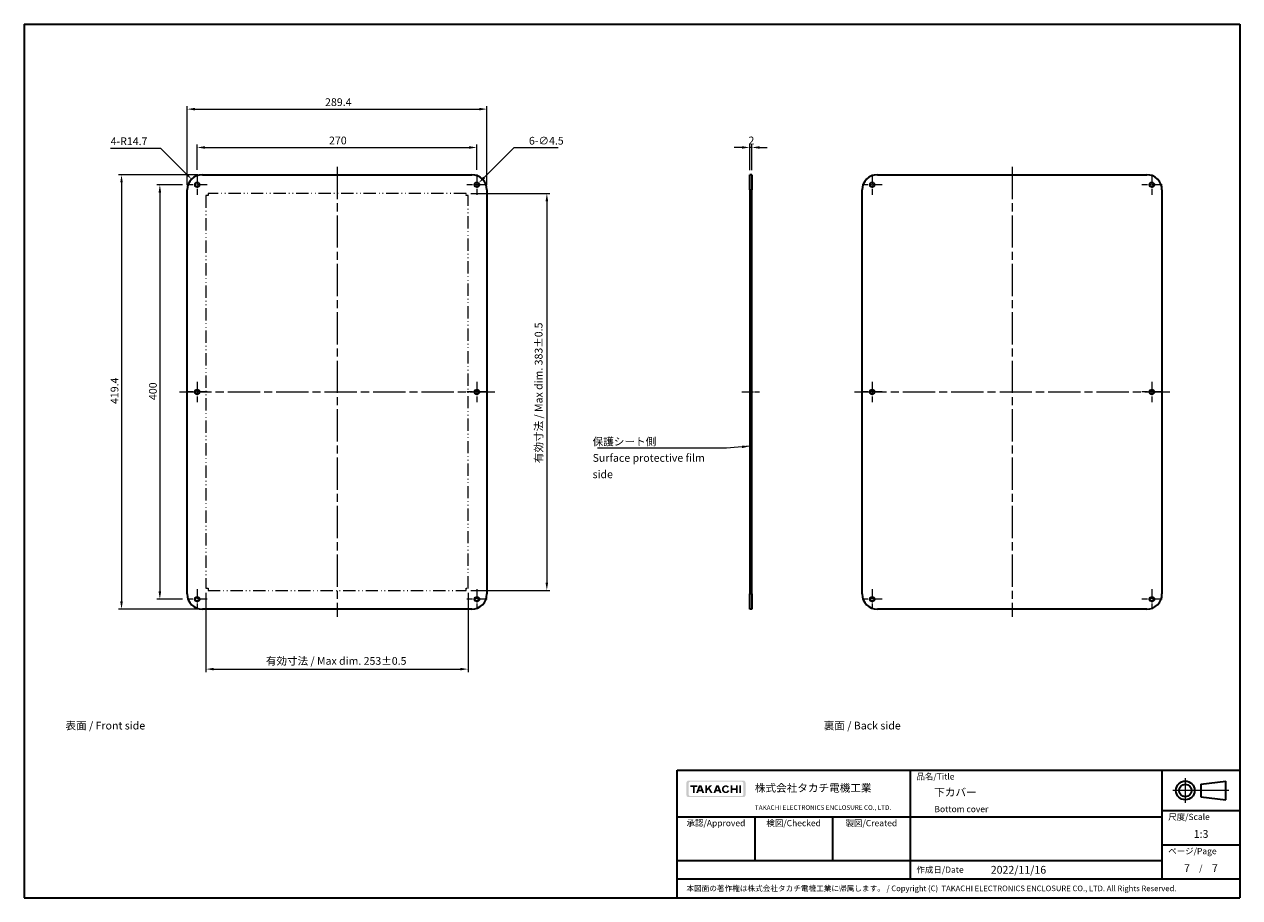
# Model space of a CAD drawing. Units: millimetres. Extents: x 0 to 9640, y 0 to 1686.
# Drawn here: x 8466 to 9640, y 0 to 843 of the extents above; entities that cross this region are included whole.
import ezdxf
from ezdxf.enums import TextEntityAlignment as Align

# ---------------------------------------------------------------- set-up
doc = ezdxf.new("R2010")
doc.units = ezdxf.units.MM
doc.header["$LTSCALE"] = 5.5
doc.linetypes.add('CHAIN', pattern=[0.35429999999999995, 0.2362, -0.0295, 0.0591, -0.0295])
doc.linetypes.add('DASH_DOUBLE_DOT', pattern=[0.43979999999999997, 0.24, -0.06, 0.0098, -0.06, 0.01, -0.06])
doc.layers.get('Defpoints').update_dxf_attribs({"lineweight": 25})
for name, color, linetype, lineweight in [('Border (ISO)', 7, 'Continuous', 35), ('Center Mark (ISO)', 131, 'Continuous', 18), ('Centerline (ISO)', 131, 'Continuous', 18), ('Dimension (ISO)', 7, 'Continuous', 18), ('Dimension (ISO) @ 1', 7, 'Continuous', 18), ('Hatch (ISO)', 1, 'Continuous', 18), ('Sketch Geometry (ISO)', 7, 'Continuous', 18), ('Symbol (ISO)', 7, 'Continuous', 18), ('Symbol (ISO) @ 1', 7, 'Continuous', 18), ('Title (ISO)', 7, 'Continuous', 35), ('Visible (ISO)', 7, 'Continuous', 35), ('Visible Narrow (ISO)', 7, 'Continuous', 25)]:
    doc.layers.add(name, color=color, linetype=linetype, lineweight=lineweight)
doc.styles.add('Note Text (TK)', font='MS PGothic.ttf')
doc.styles.add('文字スタイル40', font='MS PGothic.ttf')
doc.styles.add('文字スタイル67', font='arial.ttf')
doc.dimstyles.new('Default - Method 1b (TK)', dxfattribs={"dimscale": 5.5, "dimtxt": 2.5, "dimasz": 2.5, "dimexe": 1, "dimexo": 1.499999999999999, "dimgap": 1, "dimtad": 1, "dimrnd": 1e-08, "dimdsep": 46, "dimtxsty": 'Note Text (TK)', "dimcen": 0.09, "dimdle": 5, "dimclrd": 100, "dimclre": 100, "dimclrt": 7, "dimadec": 1, "dimazin": 1, "dimtfac": 1, "dimtmove": 0, "dimatfit": 3, "dimfxl": 1, "dimtolj": 1, "dimlwd": -1, "dimlwe": -1, "dimarcsym": 0})
doc.dimstyles.new('Default - Method 1b (TK)$7', dxfattribs={"dimscale": 5.5, "dimtxt": 2.5, "dimasz": 2.5, "dimexe": 1, "dimexo": 1.499999999999999, "dimgap": 1, "dimtad": 1, "dimrnd": 1e-08, "dimdsep": 46, "dimtxsty": 'Note Text (TK)', "dimcen": 0.09, "dimdle": 5, "dimclrd": 100, "dimclre": 100, "dimclrt": 7, "dimadec": 1, "dimazin": 1, "dimtfac": 1, "dimtmove": 0, "dimatfit": 3, "dimfxl": 1, "dimtolj": 1, "dimlwd": -1, "dimlwe": -1, "dimarcsym": 0})

# ---------------------------------------------------------------- blocks, each defined once
blk = doc.blocks.new('図面枠 tk図枠')
at = {"layer": 'Border (ISO)'}
for p, q in [((14.49999999999999, 289), (405.4999999999999, 289)), ((14.49999999999999, 289), (14.50000000000001, 8.000000000000007)), ((405.4999999999999, 289), (405.4999999999999, 8.000000000000007)), ((14.50000000000001, 8.000000000000007), (405.4999999999999, 8.000000000000007))]:
    blk.add_line(p, q, dxfattribs=at)
blk = doc.blocks.new('表題欄 tk表題欄')
at = {"layer": 'Hatch (ISO)'}
h = blk.add_hatch(color=256, dxfattribs=at)
edge = h.paths.add_edge_path(flags=0)
edge.add_arc((95.444849922821, 237.346881026017), 0.5958259999999996, 269.9999999999897, 360)
edge.add_line((96.040675922821, 237.3468810260171), (96.04067592282095, 240.7585970260168))
edge.add_arc((95.44484992282096, 240.7585970260169), 0.5958259999999996, 0, 90.0000000000068)
edge.add_line((95.44484992282091, 241.3544230260169), (79.00658192282103, 241.3544230260169))
edge.add_arc((79.00658192282103, 240.7585970260169), 0.5958259999999996, 90, 180)
edge.add_line((78.41075592282102, 240.7585970260168), (78.41075592282081, 237.3468810260171))
edge.add_arc((79.00658192282081, 237.3468810260168), 0.5958259999999996, 180, 270.0000000000205)
edge.add_line((79.00658192282103, 236.7510550260168), (95.44484992282091, 236.751055026017))
edge = h.paths.add_edge_path()
edge.add_line((77.70882392282107, 241.0034570260169), (77.70882392282107, 237.1020210260171))
edge.add_arc((78.41075592282097, 237.102021026017), 0.7019319999998935, 180, 270.000000000008)
edge.add_line((78.41075592282105, 236.4000890260172), (96.04067592282101, 236.4000890260172))
edge.add_arc((96.040675922821, 237.102021026017), 0.7019319999998921, 270, 360)
edge.add_line((96.7426079228209, 237.1020210260171), (96.74260792282098, 241.0034570260169))
edge.add_arc((96.04067592282107, 241.003457026017), 0.7019319999998921, 0, 90.00000000000873)
edge.add_line((96.04067592282095, 241.705389026017), (78.41075592282105, 241.7053890260169))
edge.add_arc((78.41075592282105, 241.0034570260169), 0.7019319999999984, 90.00000000000072, 180)
for points in [[(78.94128592282102, 240.1954190260171), (78.94128592282102, 239.7056990260171), (79.79013392282097, 239.7056990260171), (79.79013392282097, 237.7060090260171), (80.37779792282102, 237.7060090260171), (80.37779792282102, 239.7056990260171), (81.22664592282104, 239.7056990260171), (81.22664592282104, 240.1954190260171)], [(85.55355153134052, 237.7060090260171), (84.81294043548178, 238.9396854897348), (84.28739592282106, 238.3724785432585), (84.28739592282106, 237.7060090260171), (83.76502792282103, 237.7060090260171), (83.76502792282103, 240.1954190260171), (84.28739592282106, 240.1954190260171), (84.28739592282106, 239.1472136578642), (85.2586086041826, 240.1954190260171), (85.97643794456017, 240.1954190260171), (85.18872726044239, 239.3452627384302), (86.172817922821, 237.7060090260171)], [(91.96090243223207, 240.1954190260171), (91.96090243223207, 237.7060090260171), (92.4791894322321, 237.7060090260171), (92.4791894322321, 238.7058540260171), (93.63819343223211, 238.7058540260171), (93.63819343223211, 237.7060090260171), (94.15648043223207, 237.7060090260171), (94.15648043223207, 240.1954190260171), (93.63819343223211, 240.1954190260171), (93.63819343223211, 239.195574026017), (92.4791894322321, 239.195574026017), (92.4791894322321, 240.1954190260171)], [(94.71149643223212, 240.1954190260171), (94.71149643223212, 237.7060090260171), (95.2338644322322, 237.7060090260171), (95.2338644322322, 240.1954190260171)]]:
    blk.add_hatch(color=256, dxfattribs=at).paths.add_polyline_path(points)
h = blk.add_hatch(color=256, dxfattribs=at)
h.paths.add_polyline_path([(82.45967999495221, 238.7589070260171), (81.8218998506899, 238.7589070260171), (82.14078992282104, 239.627313026017)], flags=0)
h.paths.add_polyline_path([(82.64850318183746, 238.2447010260171), (81.63307666380464, 238.2447010260171), (81.43526189659153, 237.7060090260171), (80.81854592282102, 237.7060090260171), (81.73268992282102, 240.1954190260171), (82.54888992282102, 240.1954190260171), (83.46303392282098, 237.7060090260171), (82.84631794905052, 237.7060090260171)])
h = blk.add_hatch(color=256, dxfattribs=at)
h.paths.add_polyline_path([(87.39654585068993, 238.7589070260171), (88.03432599495216, 238.7589070260171), (87.71543592282107, 239.627313026017)], flags=0)
h.paths.add_polyline_path([(87.00990789659151, 237.7060090260171), (87.20772266380467, 238.2447010260171), (88.22314918183736, 238.2447010260171), (88.42096394905047, 237.7060090260171), (89.03767992282091, 237.7060090260171), (88.123535922821, 240.1954190260171), (87.30733592282104, 240.1954190260171), (86.39319192282105, 237.7060090260171)])
h = blk.add_hatch(color=256, dxfattribs=at)
edge = h.paths.add_edge_path()
edge.add_arc((90.39257192282079, 238.9507140260171), 1.273272000000011, 38.55054079078439, 336.5820184016556)
edge.add_line((91.56096443223191, 238.4446700260172), (91.04202846323602, 238.6694270587604))
edge.add_ellipse((90.392571922821, 238.9507140260171), major_axis=(0, -0.7998759999999119), ratio=0.8673469387756529, start_angle=128.5505407907963, end_angle=426.582018401653, ccw=False)
edge.add_line((90.96328818027123, 239.4055047731898), (91.38834540645578, 239.7442231660233))
at = {"layer": 'Title (ISO)'}
for p, q in [((74.70882392282105, 245.052739026017), (255.7088239228211, 245.052739026017)), ((74.70882392282105, 204.052739026017), (74.70882392282105, 245.052739026017)), ((149.7088239228211, 245.052739026017), (149.7088239228211, 210.052739026017)), ((230.7088239228211, 245.052739026017), (230.7088239228211, 210.052739026017)), ((255.7088239228211, 245.052739026017), (255.7088239228211, 204.052739026017)), ((243.2088239228211, 240.552739026017), (251.2088239228211, 241.552739026017)), ((243.2088239228211, 240.552739026017), (243.2088239228211, 236.552739026017)), ((251.2088239228211, 235.552739026017), (251.2088239228211, 241.552739026017)), ((243.2088239228211, 236.552739026017), (251.2088239228211, 235.552739026017)), ((230.7088239228211, 232.052739026017), (255.7088239228211, 232.052739026017)), ((74.70882392282105, 230.052739026017), (230.7088239228211, 230.0527390260171)), ((99.70882392282105, 230.052739026017), (99.70882392282108, 216.052739026017)), ((124.708823922821, 230.052739026017), (124.708823922821, 216.052739026017)), ((230.7088239228211, 221.052739026017), (255.7088239228211, 221.052739026017)), ((74.70882392282105, 216.052739026017), (230.7088239228211, 216.052739026017)), ((255.7088239228211, 210.052739026017), (74.70882392282105, 210.052739026017)), ((74.70882392282105, 204.052739026017), (255.7088239228211, 204.052739026017))]:
    blk.add_line(p, q, dxfattribs=at)
at = {"layer": 'Title (ISO)', "color": 4, "linetype": 'CHAIN', "lineweight": 18, "ltscale": 8.889559745788574}
blk.add_line((238.2088239228211, 242.5527390260171), (238.2088239228211, 234.552739026017), dxfattribs=at)
at = {"layer": 'Title (ISO)', "color": 4, "linetype": 'CHAIN', "lineweight": 18, "ltscale": 20.00163269042969}
blk.add_line((252.2088239228211, 238.552739026017), (234.2088239228211, 238.552739026017), dxfattribs=at)
at = {"layer": 'Title (ISO)'}
for radius in [3, 2]:
    blk.add_circle((238.2088239228211, 238.5527390260171), radius, dxfattribs=at)
at = {"layer": 'Title (ISO)', "color": 1, "char_height": 2.000000029802322, "line_spacing_factor": 1.5, "style": 'Note Text (TK)'}
for s, insert, attachment_point in [('\\fＭＳ Ｐゴシック|b0|i0;{\\H2.0000;品名/Title}', (151.708823922821, 243.052739026017), 4), ('\\fＭＳ Ｐゴシック|b0|i0;{\\H2.0000;尺度/Scale}', (232.7088239228211, 230.052739026017), 4), ('\\fＭＳ Ｐゴシック|b0|i0;{\\H2.0000;承認/Approved}', (87.20882392282105, 228.052739026017), 5), ('\\fＭＳ Ｐゴシック|b0|i0;{\\H2.0000;検図/Checked}', (112.208823922821, 228.0527390260171), 5), ('\\fＭＳ Ｐゴシック|b0|i0;{\\H2.0000;製図/Created}', (137.208823922821, 228.052739026017), 5), ('\\fＭＳ Ｐゴシック|b0|i0;{\\H2.0000;ページ/Page}', (232.7088239228211, 219.052739026017), 4), ('\\fＭＳ Ｐゴシック|b0|i0;{\\H2.0000;作成日/Date}', (151.708823922821, 213.052739026017), 4)]:
    blk.add_mtext(s, dxfattribs=dict(at, insert=insert, attachment_point=attachment_point))
at = {"layer": 'Title (ISO)', "color": 7, "line_spacing_factor": 1.5, "style": 'Note Text (TK)'}
for s, insert, char_height, attachment_point in [('株式会社タカチ電機工業', (99.74260792282095, 239.052739026017), 2.5, 4), ('\\fArial|b0|i0;{\\H1.4986;TAKACHI ELECTRONICS ENCLOSURE CO., LTD.}', (99.74260792282095, 233.052739026017), 1.49859994649887, 4), ('\\fＭＳ Ｐゴシック|b0|i0;{\\H2.0000;/}', (243.2088239228211, 213.5527390260171), 2.000000029802322, 5), ('\\fＭＳ Ｐゴシック|b0|i0;{\\H1.8000;本図面の著作権は株式会社タカチ電機工業に帰属します。 / Copyright (C)\xa0 TAKACHI ELECTRONICS ENCLOSURE CO., LTD. All Rights Reserved.}', (77.70882392282107, 207.052739026017), 1.800000071525573, 4)]:
    blk.add_mtext(s, dxfattribs=dict(at, insert=insert, char_height=char_height, attachment_point=attachment_point))
at = {"layer": 'Title (ISO)', "color": 7}
for tag, p, height, style in [('<品名>_001', (157.4957557410028, 236.6535912987443), 2.5, 'Note Text (TK)'), ('<Title>_001', (157.708823922821, 231.5520568828656), 2.000000029802322, '文字スタイル67'), ('<型番>_001', (157.6576875571527, 219.9930798731327), 3.000000119209289, '文字スタイル40'), ('<総ページ数>_001', (246.7926307410029, 212.302739026017), 2.5, 'Note Text (TK)'), ('作成日_001', (175.617914831912, 211.7814322078352), 2.5, 'Note Text (TK)'), ('<ページ_No.>_001', (237.9488807410029, 212.302739026017), 2.5, 'Note Text (TK)')]:
    blk.add_attdef(tag, p, '', height=height, dxfattribs=dict(at, style=style))
at = {"layer": 'Title (ISO)', "color": 7, "style": 'Note Text (TK)'}
for tag, p in [('<尺度>', (243.2088239228211, 224.552739026017)), ('<部品サイズ>', (112.208823922821, 213.052739026017))]:
    blk.add_attdef(tag, text='', height=2.5, dxfattribs=at).set_placement(p, align=Align.MIDDLE_CENTER)
blk = doc.blocks.new('*D89')
at = {"layer": 'Defpoints', "color": 0}
for p in [(8903.323242992772, 724.1292549695579), (8633.323242992776, 697.8792549695579), (8903.323242992772, 697.8792549695579)]:
    blk.add_point(p, dxfattribs=at)
at = {"layer": 'Dimension (ISO)', "color": 100}
for p, q in [((8633.323242992776, 702.3792549695579), (8633.323242992776, 727.1292549695579)), ((8640.823242992774, 724.1292549695579), (8895.823242992772, 724.1292549695579)), ((8903.323242992772, 702.3792549695579), (8903.323242992772, 727.1292549695579))]:
    blk.add_line(p, q, dxfattribs=at)
for points in [[(8640.823242992774, 725.3792549695579), (8640.823242992774, 722.8792549695579), (8633.323242992776, 724.1292549695579)], [(8895.823242992772, 725.3792549695579), (8895.823242992772, 722.8792549695579), (8903.323242992772, 724.1292549695579)]]:
    blk.add_solid(points, dxfattribs=at)
at = {"layer": 'Dimension (ISO)', "color": 7, "insert": (8760.610174810956, 730.8792549695579), "char_height": 7.5, "attachment_point": 4, "style": 'Note Text (TK)'}
blk.add_mtext('\\A1;270', dxfattribs=at)
blk = doc.blocks.new('*D90')
at = {"layer": 'Defpoints', "color": 0}
for p in [(8913.023242992773, 761.1292549695579), (8623.623242992773, 683.1292549695579), (8913.023242992773, 683.1292549695579)]:
    blk.add_point(p, dxfattribs=at)
at = {"layer": 'Dimension (ISO)', "color": 100}
for p, q in [((8623.623242992773, 687.6292549695579), (8623.623242992773, 764.1292549695578)), ((8913.023242992773, 687.6292549695579), (8913.023242992773, 764.1292549695578)), ((8631.123242992773, 761.1292549695579), (8905.523242992773, 761.1292549695579))]:
    blk.add_line(p, q, dxfattribs=at)
for points in [[(8631.123242992773, 762.3792549695579), (8631.123242992773, 759.8792549695579), (8623.623242992773, 761.1292549695579)], [(8905.523242992773, 762.3792549695579), (8905.523242992773, 759.8792549695579), (8913.023242992773, 761.1292549695579)]]:
    blk.add_solid(points, dxfattribs=at)
at = {"layer": 'Dimension (ISO)', "color": 7, "insert": (8756.753640720048, 767.8792549695579), "char_height": 7.5, "attachment_point": 4, "style": 'Note Text (TK)'}
blk.add_mtext('\\A1;289.4', dxfattribs=at)
blk = doc.blocks.new('*D91')
at = {"layer": 'Defpoints', "color": 0}
for p in [(8627.928773309332, 693.5237246529977), (8638.323242992774, 683.1292549695567)]:
    blk.add_point(p, dxfattribs=at)
at = {"layer": 'Dimension (ISO)', "color": 100}
for p, q in [((8549.832550002811, 723.4079378483488), (8598.044560113978, 723.4079378483484)), ((8598.044560113978, 723.4079378483484), (8622.625472450432, 698.8270255118964))]:
    blk.add_line(p, q, dxfattribs=at)
blk.add_solid([(8623.509355926915, 699.7109089883801), (8621.74158897395, 697.9431420354135), (8627.928773309332, 693.5237246529977)], dxfattribs=at)
at = {"layer": 'Dimension (ISO)', "color": 7, "insert": (8549.832550002811, 730.1429378483488), "char_height": 7.5, "attachment_point": 4, "style": 'Note Text (TK)'}
blk.add_mtext('\\A1;\\fＭＳ Ｐゴシック|b0|i0;{\\H7.4700;4-R14.7}', dxfattribs=at)
blk = doc.blocks.new('*D92')
at = {"layer": 'Defpoints', "color": 0}
for p in [(8623.573242992778, 688.1292549695581), (8597.323242992778, 288.1292549695585), (8623.573242992778, 288.1292549695585)]:
    blk.add_point(p, dxfattribs=at)
at = {"layer": 'Dimension (ISO)', "color": 100}
for p, q in [((8619.073242992778, 688.1292549695581), (8594.323242992778, 688.1292549695581)), ((8597.323242992778, 680.6292549695581), (8597.323242992778, 295.6292549695585)), ((8619.073242992778, 288.1292549695585), (8594.323242992778, 288.1292549695585))]:
    blk.add_line(p, q, dxfattribs=at)
for points in [[(8596.073242992776, 680.6292549695581), (8598.573242992776, 680.6292549695581), (8597.323242992778, 688.1292549695581)], [(8596.073242992776, 295.6292549695585), (8598.573242992776, 295.6292549695585), (8597.323242992778, 288.1292549695585)]]:
    blk.add_solid(points, dxfattribs=at)
at = {"layer": 'Dimension (ISO)', "color": 7, "insert": (8590.573242992774, 480.3309595150124), "char_height": 7.5, "attachment_point": 4, "rotation": 90, "style": 'Note Text (TK)'}
blk.add_mtext('\\A1;400', dxfattribs=at)
blk = doc.blocks.new('*D93')
at = {"layer": 'Defpoints', "color": 0}
for p in [(8638.323242992778, 697.829254969558), (8560.323242992776, 278.4292549695586), (8638.323242992778, 278.4292549695587)]:
    blk.add_point(p, dxfattribs=at)
at = {"layer": 'Dimension (ISO)', "color": 100}
for p, q in [((8633.823242992778, 697.829254969558), (8557.323242992776, 697.829254969558)), ((8560.323242992776, 690.329254969558), (8560.323242992776, 285.9292549695586)), ((8633.823242992778, 278.4292549695587), (8557.323242992776, 278.4292549695586))]:
    blk.add_line(p, q, dxfattribs=at)
for points in [[(8559.073242992776, 690.329254969558), (8561.573242992778, 690.329254969558), (8560.323242992776, 697.829254969558)], [(8559.073242992776, 285.9292549695586), (8561.573242992778, 285.9292549695586), (8560.323242992776, 278.4292549695586)]]:
    blk.add_solid(points, dxfattribs=at)
at = {"layer": 'Dimension (ISO)', "color": 7, "insert": (8553.573242992774, 476.4744254241035), "char_height": 7.5, "attachment_point": 4, "rotation": 90, "style": 'Note Text (TK)'}
blk.add_mtext('\\A1;419.4', dxfattribs=at)
blk = doc.blocks.new('*D94')
at = {"layer": 'Defpoints', "color": 0}
for p in [(8641.823242992774, 298.6292549695583), (8894.823242992774, 298.6292549695586), (8894.823242992774, 220.6292549695584)]:
    blk.add_point(p, dxfattribs=at)
at = {"layer": 'Dimension (ISO)', "color": 100}
for p, q in [((8641.823242992774, 294.1292549695583), (8641.823242992774, 217.6292549695584)), ((8894.823242992774, 294.1292549695586), (8894.823242992774, 217.6292549695584)), ((8649.323242992776, 220.6292549695584), (8887.323242992774, 220.6292549695584))]:
    blk.add_line(p, q, dxfattribs=at)
for points in [[(8649.323242992776, 221.8792549695584), (8649.323242992776, 219.3792549695583), (8641.823242992774, 220.6292549695584)], [(8887.323242992774, 221.8792549695584), (8887.323242992774, 219.3792549695583), (8894.823242992774, 220.6292549695584)]]:
    blk.add_solid(points, dxfattribs=at)
at = {"layer": 'Dimension (ISO)', "color": 7, "insert": (8699.650174810955, 228.5526640604675), "char_height": 7.5, "attachment_point": 4, "style": 'Note Text (TK)'}
blk.add_mtext('\\A1;\\fＭＳ Ｐゴシック|b0|i0;{\\H7.4700;有効寸法 / Max dim. 253±0.5}', dxfattribs=at)
blk = doc.blocks.new('*D95')
at = {"layer": 'Defpoints', "color": 0}
for p in [(8892.823242992778, 679.6292549695581), (8892.823242992778, 296.6292549695587), (8970.823242992778, 296.6292549695587)]:
    blk.add_point(p, dxfattribs=at)
at = {"layer": 'Dimension (ISO)', "color": 100}
for p, q in [((8897.323242992778, 679.6292549695581), (8973.823242992778, 679.6292549695582)), ((8970.823242992778, 672.1292549695582), (8970.823242992778, 304.1292549695587)), ((8897.323242992778, 296.6292549695587), (8973.823242992778, 296.6292549695587))]:
    blk.add_line(p, q, dxfattribs=at)
for points in [[(8969.573242992776, 672.1292549695582), (8972.073242992776, 672.1292549695582), (8970.823242992778, 679.6292549695582)], [(8969.573242992776, 304.1292549695587), (8972.073242992776, 304.1292549695587), (8970.823242992778, 296.6292549695587)]]:
    blk.add_solid(points, dxfattribs=at)
at = {"layer": 'Dimension (ISO)', "color": 7, "insert": (8962.899833901865, 419.4561867877402), "char_height": 7.5, "attachment_point": 4, "rotation": 90, "style": 'Note Text (TK)'}
blk.add_mtext('\\A1;\\fＭＳ Ｐゴシック|b0|i0;{\\H7.4700;有効寸法 / Max dim. 383±0.5}', dxfattribs=at)
blk = doc.blocks.new('*D96')
at = {"layer": 'Defpoints', "color": 0}
for p in [(8901.732252735103, 686.5382647118885), (8904.914233250442, 689.7202452272267)]:
    blk.add_point(p, dxfattribs=at)
at = {"layer": 'Dimension (ISO)', "color": 100}
for p, q in [((8939.090181675425, 723.8961936522009), (8910.21753410934, 695.023546086125)), ((8981.75096593026, 723.8961936522), (8939.090181675425, 723.8961936522009)), ((8903.053242992773, 688.1292549695572), (8903.593242992773, 688.1292549695572)), ((8903.32324299277, 687.8592549695568), (8903.323242992772, 688.3992549695568))]:
    blk.add_line(p, q, dxfattribs=at)
blk.add_solid([(8909.333650632858, 695.9074295626078), (8911.101417585824, 694.1396626096412), (8904.914233250442, 689.7202452272267)], dxfattribs=at)
at = {"layer": 'Dimension (ISO)', "color": 7, "insert": (8953.526250021168, 730.6311936522), "char_height": 7.5, "attachment_point": 4, "style": 'Note Text (TK)'}
blk.add_mtext('\\A1;\\fＭＳ Ｐゴシック|b0|i0;{\\H7.4700;6-∅4.5}', dxfattribs=at)
blk = doc.blocks.new('*D97')
at = {"layer": 'Defpoints', "color": 0}
for p in [(9166.596592864891, 724.1292549695579), (9166.596592864891, 697.829254969558), (9168.596592864891, 697.829254969558)]:
    blk.add_point(p, dxfattribs=at)
at = {"layer": 'Dimension (ISO)', "color": 100}
for p, q in [((9159.096592864891, 724.1292549695579), (9151.596592864891, 724.1292549695579)), ((9166.596592864891, 702.329254969558), (9166.596592864891, 727.1292549695579)), ((9168.596592864891, 724.1292549695579), (9166.596592864891, 724.1292549695579)), ((9168.596592864891, 702.329254969558), (9168.596592864891, 727.1292549695579)), ((9176.096592864891, 724.1292549695579), (9183.596592864891, 724.1292549695579))]:
    blk.add_line(p, q, dxfattribs=at)
for points in [[(9159.096592864891, 725.3792549695579), (9159.096592864891, 722.8792549695579), (9166.596592864891, 724.1292549695579)], [(9176.096592864891, 725.3792549695579), (9176.096592864891, 722.8792549695579), (9168.596592864891, 724.1292549695579)]]:
    blk.add_solid(points, dxfattribs=at)
at = {"layer": 'Dimension (ISO)', "color": 7, "insert": (9165.423297410345, 730.8792549695579), "char_height": 7.5, "attachment_point": 4, "style": 'Note Text (TK)'}
blk.add_mtext('\\A1;2', dxfattribs=at)

msp = doc.modelspace()

# ---------------------------------------------------------------- linework, layer by layer
at = {"layer": 'Center Mark (ISO)', "linetype": 'CHAIN', "ltscale": 7.222748279571533}
for p, q in [((8633.323242992776, 697.8792549695579), (8633.323242992776, 678.3792549695578)), ((8903.323242992772, 697.8792549695579), (8903.323242992772, 678.3792549695581)), ((9284.801142623644, 697.8792549695579), (9284.801142623644, 678.3792549695581)), ((9554.801142623643, 697.8792549695579), (9554.801142623643, 678.3792549695578)), ((8643.073242992776, 688.1292549695579), (8623.573242992774, 688.1292549695579)), ((8913.07324299277, 688.1292549695581), (8893.573242992772, 688.1292549695581)), ((9294.551142623644, 688.1292549695581), (9275.051142623643, 688.1292549695581)), ((9564.551142623646, 688.1292549695579), (9545.051142623644, 688.1292549695579)), ((8633.323242992776, 497.8792549695579), (8633.323242992776, 478.3792549695581)), ((8903.323242992774, 497.8792549695583), (8903.323242992774, 478.3792549695583)), ((9284.801142623644, 497.8792549695583), (9284.801142623644, 478.3792549695583)), ((9554.801142623643, 497.8792549695579), (9554.801142623643, 478.3792549695581)), ((8643.073242992776, 488.1292549695579), (8623.573242992774, 488.1292549695579)), ((8913.073242992776, 488.1292549695583), (8893.573242992774, 488.1292549695583)), ((9294.551142623644, 488.1292549695583), (9275.051142623643, 488.1292549695583)), ((9564.551142623646, 488.1292549695579), (9545.051142623644, 488.1292549695579)), ((8633.323242992776, 297.8792549695583), (8633.323242992776, 278.3792549695584)), ((8903.323242992774, 297.8792549695583), (8903.323242992774, 278.3792549695584)), ((9284.801142623644, 297.8792549695583), (9284.801142623644, 278.3792549695584)), ((9554.801142623643, 297.8792549695583), (9554.801142623643, 278.3792549695584)), ((8643.073242992776, 288.1292549695583), (8623.573242992774, 288.1292549695583)), ((8913.073242992776, 288.1292549695583), (8893.573242992774, 288.1292549695583)), ((9294.551142623644, 288.1292549695583), (9275.051142623643, 288.1292549695583)), ((9564.551142623646, 288.1292549695583), (9545.051142623644, 288.1292549695583))]:
    msp.add_line(p, q, dxfattribs=at)
at = {"layer": 'Centerline (ISO)', "linetype": 'CHAIN', "ltscale": 23.99096870422363}
for p, q in [((8768.323242992774, 705.329254969558), (8768.323242992774, 270.9292549695585)), ((9419.801142623644, 705.329254969558), (9419.801142623644, 270.9292549695585)), ((8616.123242992773, 488.1292549695579), (8920.523242992773, 488.1292549695581)), ((9267.601142623646, 488.1292549695581), (9572.001142623643, 488.1292549695579))]:
    msp.add_line(p, q, dxfattribs=at)
at = {"layer": 'Centerline (ISO)', "linetype": 'CHAIN', "ltscale": 6.296741962432861}
msp.add_line((9159.096592864897, 488.1292549695581), (9176.096592864895, 488.1292549695581), dxfattribs=at)
at = {"layer": 'Sketch Geometry (ISO)', "color": 4, "linetype": 'DASH_DOUBLE_DOT', "lineweight": 18, "ltscale": 0.5966876149177552}
for p, q in [((8643.823242992774, 677.6292549695579), (8641.823242992774, 677.6292549695579)), ((8643.823242992774, 679.6292549695579), (8643.823242992774, 677.6292549695579)), ((8892.823242992774, 677.6292549695579), (8892.823242992774, 679.6292549695579)), ((8894.823242992774, 677.6292549695579), (8892.823242992774, 677.6292549695579)), ((8641.823242992774, 298.6292549695586), (8643.823242992774, 298.6292549695586)), ((8643.823242992774, 298.6292549695586), (8643.823242992774, 296.6292549695586)), ((8892.823242992774, 296.6292549695586), (8892.823242992774, 298.6292549695586)), ((8892.823242992774, 298.6292549695586), (8894.823242992774, 298.6292549695586))]:
    msp.add_line(p, q, dxfattribs=at)
at = {"layer": 'Sketch Geometry (ISO)', "color": 4, "linetype": 'DASH_DOUBLE_DOT', "lineweight": 18, "ltscale": 8.976617813110352}
for p, q in [((8641.823242992774, 677.6292549695579), (8641.823242992774, 298.6292549695583)), ((8894.823242992774, 298.6292549695586), (8894.823242992774, 677.6292549695579))]:
    msp.add_line(p, q, dxfattribs=at)
at = {"layer": 'Sketch Geometry (ISO)', "color": 4, "linetype": 'DASH_DOUBLE_DOT', "lineweight": 18, "ltscale": 8.98676872253418}
for p, q in [((8892.823242992774, 679.6292549695579), (8643.823242992774, 679.6292549695579)), ((8643.823242992774, 296.6292549695586), (8892.823242992774, 296.6292549695586))]:
    msp.add_line(p, q, dxfattribs=at)
at = {"layer": 'Visible (ISO)'}
for p, q in [((8638.323242992774, 697.8292549695577), (8898.323242992772, 697.829254969558)), ((9168.596592864891, 697.829254969558), (9166.596592864891, 697.829254969558)), ((9166.596592864895, 683.1292549695579), (9166.596592864891, 697.829254969558)), ((9168.596592864891, 697.829254969558), (9168.596592864895, 683.1292549695579)), ((9289.801142623644, 697.829254969558), (9549.801142623643, 697.8292549695577)), ((8623.623242992773, 293.1292549695584), (8623.623242992773, 683.1292549695579)), ((8913.023242992773, 683.1292549695579), (8913.023242992773, 293.1292549695584)), ((9166.596592864895, 683.1292549695579), (9166.596592864895, 293.1292549695584)), ((9168.596592864895, 293.1292549695584), (9168.596592864895, 683.1292549695579)), ((9275.101142623646, 293.1292549695584), (9275.101142623646, 683.1292549695579)), ((9564.501142623643, 683.1292549695579), (9564.501142623643, 293.1292549695584)), ((9166.596592864891, 278.4292549695585), (9166.596592864895, 293.1292549695584)), ((9168.596592864895, 293.1292549695584), (9168.596592864891, 278.4292549695585)), ((8898.323242992772, 278.4292549695585), (8638.323242992774, 278.4292549695583)), ((9168.596592864891, 278.4292549695585), (9166.596592864891, 278.4292549695585)), ((9549.801142623643, 278.4292549695583), (9289.801142623644, 278.4292549695585))]:
    msp.add_line(p, q, dxfattribs=at)
for centre in [(8633.323242992776, 688.1292549695579), (8903.323242992772, 688.1292549695581), (9284.801142623644, 688.1292549695581), (9554.801142623643, 688.1292549695579), (8633.323242992776, 488.1292549695579), (8903.323242992774, 488.1292549695583), (9284.801142623644, 488.1292549695583), (9554.801142623643, 488.1292549695579), (8633.323242992776, 288.1292549695583), (8903.323242992774, 288.1292549695583), (9284.801142623644, 288.1292549695583), (9554.801142623643, 288.1292549695583)]:
    msp.add_circle(centre, 2.249999999999998, dxfattribs=at)
for centre, radius, start, end in [((8638.323242992774, 683.1292549695579), 14.69999999999997, 90, 180), ((8898.323242992772, 683.1292549695579), 14.69999999999993, 0, 90), ((9289.801142623644, 683.1292549695579), 14.69999999999993, 90, 180), ((9549.801142623643, 683.1292549695579), 14.69999999999997, 0, 90), ((8638.323242992774, 293.1292549695584), 14.69999999999997, 180, 270), ((8898.323242992772, 293.1292549695584), 14.69999999999998, 270, 0), ((9289.801142623644, 293.1292549695584), 14.69999999999998, 180, 270), ((9549.801142623643, 293.1292549695584), 14.69999999999997, 270, 0)]:
    msp.add_arc(centre, radius, start, end, dxfattribs=at)
at = {"layer": 'Visible Narrow (ISO)'}
for p, q in [((9168.596592864895, 683.1292549695579), (9166.596592864895, 683.1292549695579)), ((9168.596592864895, 293.1292549695584), (9166.596592864895, 293.1292549695584))]:
    msp.add_line(p, q, dxfattribs=at)

# ---------------------------------------------------------------- block references
at = {"xscale": 3, "yscale": 3, "zscale": 3}
msp.add_blockref('図面枠 tk図枠', (8423, -23.99999999999932), dxfattribs=at)
ref = msp.add_blockref('表題欄 tk表題欄', (8872.373528231536, -612.1582170780503), dxfattribs=dict(xscale=3, yscale=3, zscale=3))
ref.add_attrib('<品名>_001', '下カバー', (9344.690340909092, 98.01562500000068), dxfattribs={"layer": 'Title (ISO)', "color": 7, "height": 7.5, "style": 'Note Text (TK)'})
ref.add_attrib('<尺度>_001', '1:3', (9595.139204545452, 57.75000000000068), dxfattribs={"layer": 'Title (ISO)', "color": 7, "height": 7.5, "style": 'Note Text (TK)'})
ref.add_attrib('作成日_001', '2022/11/16', (9399.248579545456, 23.18607954545523), dxfattribs={"layer": 'Title (ISO)', "color": 7, "height": 7.5, "style": 'Note Text (TK)'})
ref.add_attrib('<Title>_001', 'Bottom cover', (9344.886084574753, 82.54911318931688), dxfattribs={"layer": 'Title (ISO)', "color": 7, "height": 6.000000089406967, "style": '文字スタイル67'})
ref.add_attrib('<ページ_No.>_001', '7', (9585.751420454548, 24.75000000000068), dxfattribs={"layer": 'Title (ISO)', "color": 7, "height": 7.5, "style": 'Note Text (TK)'})
ref.add_attrib('<総ページ数>_001', '7', (9612.751420454548, 24.75000000000068), dxfattribs={"layer": 'Title (ISO)', "color": 7, "height": 7.5, "style": 'Note Text (TK)'})

# ---------------------------------------------------------------- texts
at = {"layer": 'Symbol (ISO)', "color": 7, "char_height": 7.5, "style": 'Note Text (TK)'}
for s, insert, width, attachment_point, line_spacing_factor in [('\\fＭＳ Ｐゴシック|b0|i0;保護シート側\\P\\fＭＳ Ｐゴシック|b0|i0;Surface protective film side', (9014.993744779722, 444.0598216137643), 129.2982530593872, 1, 1.265217423439025), ('\\fＭＳ Ｐゴシック|b0|i0;裏面 / Back side', (9238.011365747103, 166.1050895008941), 80.35087823867796, 4, 1.5)]:
    msp.add_mtext(s, dxfattribs=dict(at, insert=insert, width=width, attachment_point=attachment_point, line_spacing_factor=line_spacing_factor))
at = {"layer": 'Symbol (ISO)', "color": 7, "insert": (8506.22862393732, 166.1050895008941), "char_height": 7.5, "attachment_point": 4, "line_spacing_factor": 1.5, "style": 'Note Text (TK)'}
msp.add_mtext('\\fＭＳ Ｐゴシック|b0|i0;表面 / Front side', dxfattribs=at)

# ---------------------------------------------------------------- dimensions: what is measured, and where the dimension line sits
at = {"layer": 'Dimension (ISO) @ 1', "color": 100}
dim = msp.add_linear_dim(base=(8913.023242992773, 761.1292549695579), p1=(8623.623242992773, 683.1292549695579), p2=(8913.023242992773, 683.1292549695579), dimstyle='Default - Method 1b (TK)', override={"dimscale": 1, "dimtxt": 7.5, "dimasz": 7.5, "dimexe": 3, "dimexo": 4.499999999999999, "dimgap": 3, "dimdec": 2, "dimcen": 0.27, "dimtol": 0, "dimlim": 0, "dimtp": 0, "dimtm": 0, "dimtdec": 2, "dimtix": 0, "dimtofl": 0, "dimtmove": 0, "dimatfit": 1}, dxfattribs=at)
dim.commit()
dim.dimension.update_dxf_attribs({"geometry": '*D90', "text_midpoint": (8768.323242992774, 761.1292549695579), "dimtype": 128})
dim = msp.add_radius_dim(center=(8638.323242992774, 683.1292549695567), mpoint=(8627.928773309332, 693.5237246529977), text='\\fＭＳ Ｐゴシック|b0|i0;{\\H7.4700;4-<>}', dimstyle='Default - Method 1b (TK)', override={"dimscale": 1, "dimtxt": 7.5, "dimasz": 7.5, "dimexe": 3, "dimexo": 4.499999999999999, "dimgap": 3, "dimtih": 1, "dimtoh": 1, "dimdec": 2, "dimlfac": 1.000000000000011, "dimcen": 0, "dimtol": 0, "dimlim": 0, "dimtp": 0, "dimtm": 0, "dimtdec": 2, "dimtix": 0, "dimtofl": 0, "dimtmove": 0, "dimatfit": 3}, dxfattribs=at)
dim.commit()
dim.dimension.update_dxf_attribs({"geometry": '*D91', "text_midpoint": (8567.382805684629, 723.4079378483488), "dimtype": 132})
for base, p1, p2, angle, override, picture, middle in [((8903.323242992772, 724.1292549695579), (8633.323242992776, 697.8792549695579), (8903.323242992772, 697.8792549695579), 180, {"dimscale": 1, "dimtxt": 7.5, "dimasz": 7.5, "dimexe": 3, "dimexo": 4.499999999999999, "dimgap": 3, "dimdec": 2, "dimcen": 0.27, "dimtol": 0, "dimlim": 0, "dimtp": 0, "dimtm": 0, "dimtdec": 2, "dimtix": 0, "dimtofl": 0, "dimtmove": 0, "dimatfit": 1}, '*D89', (8768.323242992774, 724.1292549695579)), ((9166.596592864891, 724.1292549695579), (9168.596592864891, 697.829254969558), (9166.596592864891, 697.829254969558), 180, {"dimscale": 1, "dimtxt": 7.5, "dimasz": 7.5, "dimexe": 3, "dimexo": 4.499999999999999, "dimgap": 3, "dimdec": 2, "dimcen": 0.27, "dimtol": 0, "dimlim": 0, "dimtp": 0, "dimtm": 0, "dimtdec": 2, "dimtix": 0, "dimtofl": 1, "dimtmove": 0, "dimatfit": 1}, '*D97', (9167.596592864891, 724.1292549695579)), ((8560.323242992776, 278.4292549695586), (8638.323242992774, 697.8292549695577), (8638.323242992774, 278.4292549695585), 270, {"dimscale": 1, "dimtxt": 7.5, "dimasz": 7.5, "dimexe": 3, "dimexo": 4.499999999999999, "dimgap": 3, "dimdec": 2, "dimcen": 0.27, "dimtol": 0, "dimlim": 0, "dimtp": 0, "dimtm": 0, "dimtdec": 2, "dimtix": 0, "dimtofl": 0, "dimtmove": 0, "dimatfit": 1}, '*D93', (8560.323242992774, 488.1292549695581)), ((8597.323242992778, 288.1292549695585), (8623.573242992774, 688.1292549695579), (8623.573242992774, 288.1292549695583), 90, {"dimscale": 1, "dimtxt": 7.5, "dimasz": 7.5, "dimexe": 3, "dimexo": 4.499999999999999, "dimgap": 3, "dimdec": 2, "dimcen": 0.27, "dimtol": 0, "dimlim": 0, "dimtp": 0, "dimtm": 0, "dimtdec": 2, "dimtix": 0, "dimtofl": 0, "dimtmove": 0, "dimatfit": 1}, '*D92', (8597.323242992774, 488.1292549695579))]:
    dim = msp.add_linear_dim(base=base, p1=p1, p2=p2, angle=angle, dimstyle='Default - Method 1b (TK)', override=override, dxfattribs=at)
    dim.commit()
    dim.dimension.update_dxf_attribs({"geometry": picture, "text_midpoint": middle, "dimtype": 128})
dim = msp.add_diameter_dim_2p(p1=(8901.732252735103, 686.5382647118885), p2=(8904.914233250442, 689.7202452272267), text='\\fＭＳ Ｐゴシック|b0|i0;{\\H7.4700;6-<>}', dimstyle='Default - Method 1b (TK)', override={"dimscale": 1, "dimtxt": 7.5, "dimasz": 7.5, "dimexe": 3, "dimexo": 4.499999999999999, "dimgap": 3, "dimtih": 1, "dimtoh": 1, "dimdec": 2, "dimlfac": 1, "dimcen": 0.27, "dimtol": 0, "dimlim": 0, "dimtp": 0, "dimtm": 0, "dimtdec": 2, "dimtix": 0, "dimtofl": 0, "dimtmove": 0, "dimatfit": 3}, dxfattribs=at)
dim.commit()
dim.dimension.update_dxf_attribs({"geometry": '*D96', "text_midpoint": (8967.638607975712, 723.8961936522), "dimtype": 131})
for base, p1, p2, angle, picture, middle in [((8970.823242992778, 296.6292549695587), (8892.823242992774, 679.6292549695579), (8892.823242992774, 296.6292549695586), 90, '*D95', (8970.823242992776, 488.1292549695583)), ((8894.823242992774, 220.6292549695584), (8641.823242992774, 298.6292549695583), (8894.823242992774, 298.6292549695586), 180, '*D94', (8768.323242992774, 220.6292549695584))]:
    dim = msp.add_linear_dim(base=base, p1=p1, p2=p2, angle=angle, text='\\fＭＳ Ｐゴシック|b0|i0;{\\H7.4700;有効寸法 / Max dim. <>}', dimstyle='Default - Method 1b (TK)', override={"dimscale": 1, "dimtxt": 7.5, "dimasz": 7.5, "dimexe": 3, "dimexo": 4.499999999999999, "dimgap": 3, "dimdec": 2, "dimcen": 0.27, "dimtol": 1, "dimlim": 0, "dimtp": 0.5, "dimtm": 0.5, "dimtdec": 2, "dimtix": 0, "dimtofl": 0, "dimtmove": 0, "dimatfit": 1}, dxfattribs=at)
    dim.commit()
    dim.dimension.update_dxf_attribs({"geometry": picture, "text_midpoint": middle, "dimtype": 128})

# ---------------------------------------------------------------- leaders
at = {"layer": 'Symbol (ISO) @ 1', "color": 100, "annotation_type": 0, "has_hookline": 1, "hookline_direction": 1, "text_width": 124.4744318181818}
msp.add_leader([(9166.596592864895, 435.7264881810899), (9144.29199783911, 433.9896409223244)], dimstyle='Default - Method 1b (TK)$7', override={"dimscale": 1, "dimtxt": 7.5, "dimasz": 7.5, "dimgap": 0, "dimtad": 1}, dxfattribs=at)

doc.saveas('drawing.dxf')
